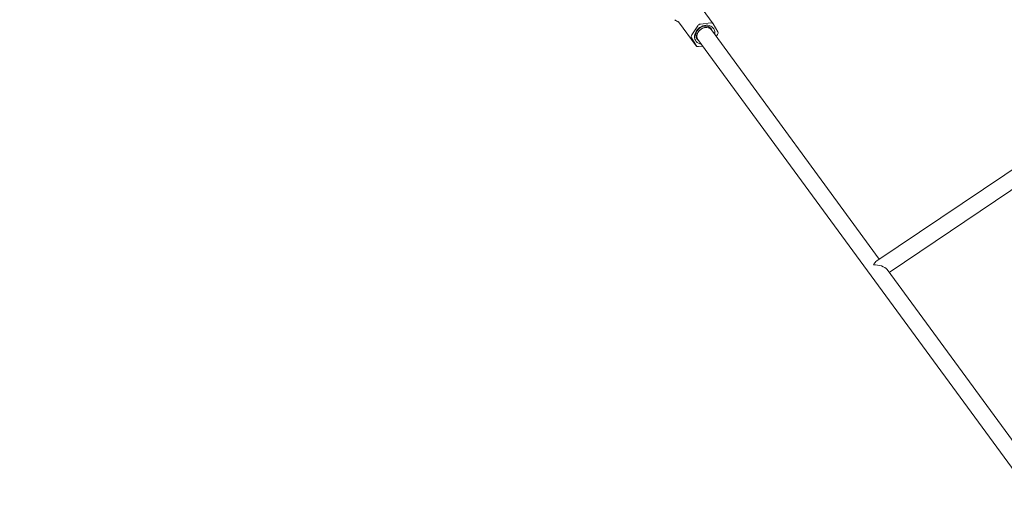
# Model space of a CAD drawing. Units: millimetres. Extents: x -10716 to 10628, y -9226 to 8142.
# Drawn here: x 3373 to 4325, y 3638 to 4097 of the extents above; entities that cross this region are included whole.
import ezdxf

# ---------------------------------------------------------------- set-up
doc = ezdxf.new("R2010")
doc.units = ezdxf.units.MM
doc.header["$MEASUREMENT"] = 0
doc.layers.add('HAGS-Dim-Plan1', color=7, linetype='Continuous', lineweight=100)
doc.dimstyles.new('HAGS - Dim Plan', dxfattribs={"dimtxt": 300, "dimasz": 200, "dimexe": 0.18, "dimexo": 0.0625, "dimgap": 150, "dimtad": 0, "dimlfac": 0.001, "dimrnd": 0.05, "dimzin": 1, "dimdsep": 46, "dimtxsty": 'Standard', "dimblk": 'HAGS - Dim Plan arrow', "dimcen": 0.1, "dimse1": 1, "dimse2": 1, "dimclrd": 1, "dimadec": 0, "dimazin": 0, "dimtfac": 1, "dimtofl": 0, "dimtmove": 0, "dimatfit": 3, "dimfxl": 1, "dimtolj": 1, "dimtzin": 0, "dimarcsym": 0})

# ---------------------------------------------------------------- blocks, each defined once
blk = doc.blocks.new('HAGS - Dim Plan arrow')
at = {"color": 1, "lineweight": 0}
blk.add_lwpolyline([(0, 0, 0, 0.35, 0), (-1, 0, 0.015, 0.015, 0)], format="xyseb", dxfattribs=at)
blk = doc.blocks.new('*D8')
at = {"layer": 'Defpoints', "color": 0, "transparency": 16777216}
for p in [(8976.47, 7909.12), (-10715.64, 3978.08), (8976.47, 3945.16)]:
    blk.add_point(p, dxfattribs=at)
at = {"layer": 'HAGS-Dim-Plan1', "color": 1, "lineweight": -2, "transparency": 16777216}
for p, q in [((-10515.64, 7909.12), (-2032.08, 7909.12)), ((8776.47, 7909.12), (292.92, 7909.12))]:
    blk.add_line(p, q, dxfattribs=at)
at = {"layer": 'HAGS-Dim-Plan1', "color": 1, "lineweight": -2, "transparency": 16777216, "xscale": 200, "yscale": 200, "zscale": 200, "rotation": 180}
blk.add_blockref('HAGS - Dim Plan arrow', (-10715.64, 7909.12), dxfattribs=at)
at = {"layer": 'HAGS-Dim-Plan1', "color": 1, "lineweight": -2, "transparency": 16777216, "xscale": 200, "yscale": 200, "zscale": 200}
blk.add_blockref('HAGS - Dim Plan arrow', (8976.47, 7909.12), dxfattribs=at)
at = {"layer": 'HAGS-Dim-Plan1', "color": 0, "lineweight": 50, "transparency": 16777216, "insert": (-869.58, 7909.12), "char_height": 300, "attachment_point": 5}
blk.add_mtext('\\A1;{\\H1.5x;19.70m}', dxfattribs=at)
blk = doc.blocks.new('*D9')
at = {"layer": 'Defpoints', "color": 0, "transparency": 16777216}
for p in [(7229.06, 7152.75), (-9120.6, 3822.56), (7229.06, 3820.71)]:
    blk.add_point(p, dxfattribs=at)
at = {"layer": 'HAGS-Dim-Plan1', "color": 1, "lineweight": -2, "transparency": 16777216}
for p, q in [((-8920.6, 7152.75), (-2145.77, 7152.75)), ((7029.06, 7152.75), (254.23, 7152.75))]:
    blk.add_line(p, q, dxfattribs=at)
at = {"layer": 'HAGS-Dim-Plan1', "color": 1, "lineweight": -2, "transparency": 16777216, "xscale": 200, "yscale": 200, "zscale": 200, "rotation": 180}
blk.add_blockref('HAGS - Dim Plan arrow', (-9120.6, 7152.75), dxfattribs=at)
at = {"layer": 'HAGS-Dim-Plan1', "color": 1, "lineweight": -2, "transparency": 16777216, "xscale": 200, "yscale": 200, "zscale": 200}
blk.add_blockref('HAGS - Dim Plan arrow', (7229.06, 7152.75), dxfattribs=at)
at = {"layer": 'HAGS-Dim-Plan1', "color": 0, "lineweight": 50, "transparency": 16777216, "insert": (-945.77, 7152.75), "char_height": 300, "attachment_point": 5}
blk.add_mtext('\\A1;{\\H1.5x;16.35m}', dxfattribs=at)
blk = doc.blocks.new('*D10')
at = {"layer": 'Defpoints', "color": 0, "transparency": 16777216}
for p in [(5611.8, 6583.77), (-25.28, -9180.84), (10394.88, -9180.84)]:
    blk.add_point(p, dxfattribs=at)
at = {"layer": 'HAGS-Dim-Plan1', "color": 1, "lineweight": -2, "transparency": 16777216}
for p, q in [((10394.88, 6383.77), (10394.88, -187.64)), ((10394.88, -8980.84), (10394.88, -2587.64))]:
    blk.add_line(p, q, dxfattribs=at)
at = {"layer": 'HAGS-Dim-Plan1', "color": 1, "lineweight": -2, "transparency": 16777216, "xscale": 200, "yscale": 200, "zscale": 200}
for p, rotation in [((10394.88, 6583.77), 90), ((10394.88, -9180.84), 270)]:
    blk.add_blockref('HAGS - Dim Plan arrow', p, dxfattribs=dict(at, rotation=rotation))
at = {"layer": 'HAGS-Dim-Plan1', "color": 0, "lineweight": 50, "transparency": 16777216, "insert": (10394.88, -1387.64), "char_height": 300, "attachment_point": 5, "rotation": 90}
blk.add_mtext('\\A1;{\\H1.5x;15.75m}', dxfattribs=at)
blk = doc.blocks.new('*D11')
at = {"layer": 'Defpoints', "color": 0, "transparency": 16777216}
for p in [(5749.22, 5000.46), (353.72, -7725.29), (9531.69, -7725.29)]:
    blk.add_point(p, dxfattribs=at)
at = {"layer": 'HAGS-Dim-Plan1', "color": 1, "lineweight": -2, "transparency": 16777216}
for p, q in [((9531.69, 4800.46), (9531.69, -162.42)), ((9531.69, -7525.29), (9531.69, -2562.42))]:
    blk.add_line(p, q, dxfattribs=at)
at = {"layer": 'HAGS-Dim-Plan1', "color": 1, "lineweight": -2, "transparency": 16777216, "xscale": 200, "yscale": 200, "zscale": 200}
for p, rotation in [((9531.69, 5000.46), 90), ((9531.69, -7725.29), 270)]:
    blk.add_blockref('HAGS - Dim Plan arrow', p, dxfattribs=dict(at, rotation=rotation))
at = {"layer": 'HAGS-Dim-Plan1', "color": 0, "lineweight": 50, "transparency": 16777216, "insert": (9531.69, -1362.42), "char_height": 300, "attachment_point": 5, "rotation": 90}
blk.add_mtext('\\A1;{\\H1.5x;12.75m}', dxfattribs=at)

msp = doc.modelspace()

# ---------------------------------------------------------------- linework, layer by layer
at = {"lineweight": 0}
for p, q in [((4026.534, 4116.028), (4043.462, 4092.941)), ((4010.043, 4094.743), (4026.972, 4071.656)), ((4028.513, 4090.917), (4022.687, 4082.049)), ((4041.269, 4093.77), (4031.047, 4092.516)), ((4047.973, 4085.151), (4043.577, 4092.766)), ((4039.6, 4089.85), (4041.669, 4087.029)), ((4041.669, 4087.029), (4203.956, 3865.703)), ((4046.427, 4080.54), (4047.747, 4082.549)), ((4022.461, 4079.446), (4026.857, 4071.832)), ((4026.697, 4080.389), (4028.766, 4077.568)), ((4028.766, 4077.568), (4872.15, 2927.37)), ((4029.165, 4070.828), (4033.333, 4071.339)), ((4201.439, 3864.011), (4482.23, 4052.799)), ((4213.425, 3852.79), (4488.405, 4037.67)), ((4211.43, 3855.511), (4345.844, 3672.198))]:
    msp.add_line(p, q, dxfattribs=at)
at = {"lineweight": 0, "extrusion": (0, 0, -1)}
for centre, major_axis, ratio, start_param, end_param in [((4035.217, 4082.299), (-8.468, -6.209), 0.7997929, -0.7045474, 3.228972), ((4035.217, 4082.299), (-6.451, -4.731), 0.7997929, 0, 1.6581757), ((4035.217, 4082.299), (6.451, 4.731), 0.7997929, -1.4834169, 0), ((4035.217, 4082.299), (8.468, 6.209), 0.7997929, 0.0873794, 0.7045474), ((4202.046, 3854.779), (1.72, 9.835), 0.5034862, 5.1893186, 5.8329346)]:
    msp.add_ellipse(centre, major_axis=major_axis, ratio=ratio, start_param=start_param, end_param=end_param, dxfattribs=at)
at = {"lineweight": 0}
for centre, major_axis, ratio, start_param, end_param in [((4034.507, 4083.267), (6.855, 5.026), 0.7997929, -0.0873794, 3.4862938), ((4030.821, 4089.913), (-2.419, -1.774), 0.7997929, -2.1817745, -1.1345769), ((4041.043, 4091.167), (2.419, 1.774), 0.7997929, -0.0873794, 0.9598182), ((4024.995, 4081.045), (-2.419, -1.774), 0.7997929, -1.1345769, -0.0873794), ((4035.217, 4082.299), (6.451, 4.731), 0.7997929, 0, 3.1415927), ((4034.507, 4083.267), (-6.855, -5.026), 0.7997929, 2.7968915, 3.0542133), ((4045.439, 4083.553), (2.419, 1.774), 0.7997929, -1.1345769, -0.0873794), ((4029.391, 4073.43), (-2.419, -1.774), 0.7997929, -0.0873794, 0.9598182), ((4202.046, 3854.779), (10.109, -1.767), 0.496064, 6.760115, 8.3042324)]:
    msp.add_ellipse(centre, major_axis=major_axis, ratio=ratio, start_param=start_param, end_param=end_param, dxfattribs=at)
for points in [[(4007.994, 4095.622), (4007.396, 4095.993), (4006.845, 4096.381), (4006.342, 4096.805)], [(4009.894, 4094.918), (4009.888, 4094.923), (4009.885, 4094.926), (4009.885, 4094.926)], [(4010.043, 4094.743), (4010.043, 4094.743), (4010.043, 4094.743), (4010.043, 4094.743)]]:
    msp.add_open_spline(points, degree=3, dxfattribs=at)
for points, knots in [([(4010.094, 4094.674), (4010.087, 4094.676), (4010.08, 4094.678), (4010.065, 4094.682), (4010.057, 4094.685), (4010.013, 4094.697), (4009.978, 4094.707), (4009.837, 4094.748), (4009.729, 4094.783), (4009.3, 4094.932), (4008.973, 4095.075), (4008.431, 4095.359), (4008.209, 4095.488), (4007.994, 4095.622)], [0.2968955, 0.2968955, 0.2968955, 0.2968955, 0.3219701, 0.3219701, 0.3521479, 0.3521479, 0.4809134, 0.4809134, 0.8673879, 0.8673879, 2.0309558, 2.0309558, 2.8523714, 2.8523714, 2.8523714, 2.8523714]), ([(4010.043, 4094.743), (4010.006, 4094.794), (4009.97, 4094.837), (4009.915, 4094.899), (4009.894, 4094.918), (4009.894, 4094.918)], [0, 0, 0, 0, 0.46418198, 0.46418198, 0.92045956, 0.92045956, 0.92045956, 0.92045956])]:
    msp.add_open_spline(points, degree=3, knots=knots, dxfattribs=at)

# ---------------------------------------------------------------- dimensions: what is measured, and where the dimension line sits
at = {"layer": 'HAGS-Dim-Plan1', "lineweight": 50}
for base, p1, p2, picture, middle in [((8976.473, 7909.116), (-10715.64, 3978.084), (8976.473, 3945.159), '*D8', (-869.583, 7909.116)), ((7229.061, 7152.755), (-9120.604, 3822.56), (7229.061, 3820.714), '*D9', (-945.771, 7152.755))]:
    dim = msp.add_linear_dim(base=base, p1=p1, p2=p2, text='{\\H1.5x;<>}', dimstyle='HAGS - Dim Plan', override={"dimpost": 'm'}, dxfattribs=at)
    dim.commit()
    dim.dimension.update_dxf_attribs({"geometry": picture, "text_midpoint": middle, "dimtype": 160})
for base, p1, p2, picture, middle in [((10394.879, -9180.842), (5611.797, 6583.773), (-25.276, -9180.842), '*D10', (10394.879, -1387.635)), ((9531.69, -7725.292), (5749.215, 5000.458), (353.724, -7725.292), '*D11', (9531.69, -1362.417))]:
    dim = msp.add_linear_dim(base=base, p1=p1, p2=p2, angle=90, text='{\\H1.5x;<>}', dimstyle='HAGS - Dim Plan', override={"dimpost": 'm'}, dxfattribs=at)
    dim.commit()
    dim.dimension.update_dxf_attribs({"geometry": picture, "text_midpoint": middle, "dimtype": 160})

doc.saveas('drawing.dxf')
